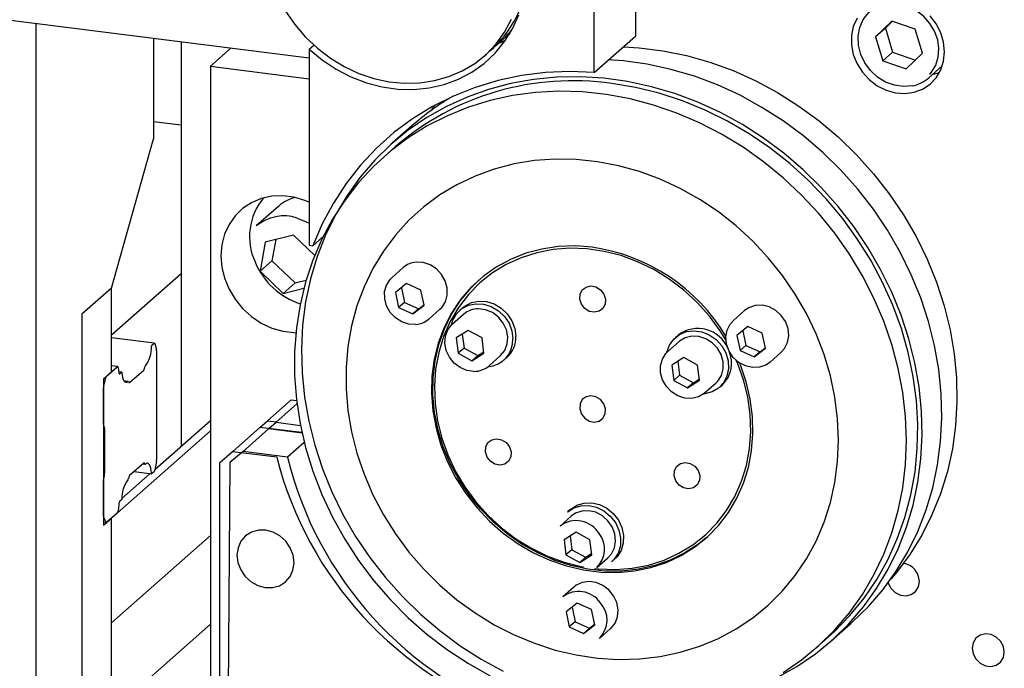
# Model space of a CAD drawing. Units: millimetres. Extents: x 20 to 410, y 10 to 287.
# Drawn here: x 54 to 60, y 132 to 136 of the extents above; entities that cross this region are included whole.
import ezdxf

# ---------------------------------------------------------------- set-up
doc = ezdxf.new("R2010")
doc.units = ezdxf.units.MM

msp = doc.modelspace()

# ---------------------------------------------------------------- linework, layer by layer
at = {"color": 7, "linetype": 'Continuous', "lineweight": 25}
for p, q in [((33.032068, 138.504097), (56.191799, 135.586246)), ((57.906725, 135.498023), (57.906725, 136.600287)), ((58.154213, 136.347146), (58.154213, 135.716287)), ((54.549879, 135.793108), (54.549879, 129.683171)), ((59.69527, 135.807013), (59.598086, 135.712135)), ((59.699468, 135.805551), (59.657012, 135.764102)), ((59.835906, 135.758027), (59.69527, 135.807013)), ((59.657012, 135.764102), (59.598086, 135.712135)), ((59.657012, 135.764102), (59.700463, 135.620237)), ((59.879357, 135.614162), (59.835906, 135.758027)), ((55.256986, 135.704021), (55.256986, 135.099394)), ((55.423125, 135.68309), (55.423125, 133.250302)), ((57.339109, 135.679978), (57.377414, 135.71376)), ((57.906725, 135.498023), (58.154213, 135.716287)), ((59.598086, 135.712135), (59.641538, 135.56827)), ((55.724354, 135.645138), (55.599632, 135.535144)), ((56.191799, 135.638028), (56.219913, 135.662822)), ((56.191799, 135.638028), (56.191799, 134.459325)), ((57.247777, 135.599432), (57.286082, 135.633214)), ((59.700463, 135.620237), (59.641538, 135.56827)), ((59.700463, 135.620237), (59.836901, 135.572713)), ((59.782173, 135.519283), (59.879357, 135.614162)), ((59.641538, 135.56827), (59.782173, 135.519283)), ((55.599632, 135.535144), (55.599632, 126.861301)), ((55.599632, 135.535144), (56.191799, 135.460538)), ((59.918641, 135.466266), (59.99894, 135.537084)), ((55.423125, 135.180462), (55.256986, 135.201394)), ((56.810333, 135.177106), (56.692482, 135.073171)), ((55.003606, 134.200254), (55.256986, 135.099394)), ((56.711223, 135.051921), (56.6427, 134.99149)), ((56.010329, 134.694569), (55.8748, 134.575044)), ((56.09785, 134.519822), (55.928948, 134.478325)), ((55.991463, 134.493684), (55.969147, 134.365711)), ((56.225724, 134.396489), (56.09785, 134.519822)), ((56.276875, 134.511454), (56.214521, 134.456462)), ((55.928948, 134.478325), (55.898437, 134.30335)), ((56.191799, 134.459325), (56.214521, 134.456462)), ((55.969147, 134.365711), (55.898437, 134.30335)), ((55.969147, 134.365711), (56.107539, 134.232234)), ((56.757843, 134.324377), (56.690668, 134.265134)), ((55.003606, 133.919611), (55.423125, 134.289591)), ((55.898437, 134.30335), (56.036828, 134.169873)), ((55.003606, 134.200254), (54.826829, 134.044351)), ((55.003606, 133.697422), (55.003606, 134.200254)), ((56.107539, 134.232234), (56.036828, 134.169873)), ((56.036828, 134.169873), (56.161239, 134.200439)), ((56.107539, 134.232234), (56.17466, 134.248725)), ((56.778533, 134.228102), (56.711727, 134.175719)), ((56.747698, 134.203924), (56.765922, 134.115813)), ((56.864177, 134.1894), (56.778533, 134.228102)), ((56.711727, 134.175719), (56.730566, 134.084633)), ((56.883016, 134.098314), (56.864177, 134.1894)), ((56.765922, 134.115813), (56.730566, 134.084633)), ((56.730566, 134.084633), (56.816211, 134.04593)), ((56.765922, 134.115813), (56.851566, 134.077111)), ((56.816211, 134.04593), (56.883016, 134.098314)), ((56.851566, 134.077111), (56.816211, 134.04593)), ((56.851566, 134.077111), (56.882401, 134.101289)), ((56.911147, 134.015134), (56.978322, 134.074377)), ((57.116195, 134.083838), (57.098517, 134.068248)), ((54.826829, 134.044351), (54.826829, 129.644576)), ((57.120565, 134.043248), (57.05339, 133.984005)), ((58.810077, 134.06582), (58.742902, 134.006577)), ((58.830767, 133.969545), (58.763962, 133.917161)), ((58.916411, 133.930843), (58.830767, 133.969545)), ((55.261641, 133.87075), (55.003606, 133.90326)), ((57.148745, 133.947315), (57.077091, 133.901437)), ((57.077091, 133.901437), (57.08844, 133.81001)), ((57.113429, 133.924703), (57.123795, 133.84119)), ((57.231749, 133.901764), (57.148745, 133.947315)), ((57.243098, 133.810337), (57.231749, 133.901764)), ((58.412343, 133.920539), (58.394665, 133.904949)), ((58.763962, 133.917161), (58.782801, 133.826075)), ((58.799933, 133.945367), (58.818156, 133.857256)), ((58.93525, 133.839757), (58.916411, 133.930843)), ((55.247271, 133.858889), (55.259974, 133.870092)), ((55.264057, 133.867407), (55.274032, 133.830132)), ((57.123795, 133.84119), (57.08844, 133.81001)), ((57.123795, 133.84119), (57.206798, 133.79564)), ((58.416713, 133.879949), (58.349538, 133.820706)), ((58.818156, 133.857256), (58.782801, 133.826075)), ((58.818156, 133.857256), (58.903801, 133.818553)), ((58.868445, 133.787373), (58.93525, 133.839757)), ((58.903801, 133.818553), (58.934635, 133.842732)), ((55.274663, 133.824403), (55.274663, 133.168587)), ((57.08844, 133.81001), (57.171443, 133.764459)), ((57.171443, 133.764459), (57.243098, 133.810337)), ((57.206798, 133.79564), (57.171443, 133.764459)), ((57.206798, 133.79564), (57.242115, 133.818252)), ((57.273869, 133.734005), (57.341045, 133.793248)), ((57.363092, 133.768248), (57.38077, 133.783838)), ((58.444894, 133.784015), (58.373239, 133.738138)), ((58.527897, 133.738465), (58.444894, 133.784015)), ((58.782801, 133.826075), (58.868445, 133.787373)), ((58.903801, 133.818553), (58.868445, 133.787373)), ((58.963381, 133.756577), (59.030557, 133.81582)), ((54.976584, 133.673591), (55.03912, 133.728743)), ((55.040787, 133.729401), (55.003606, 133.734085)), ((55.04355, 133.724378), (55.048449, 133.692808)), ((55.202893, 133.718422), (55.205333, 133.727083)), ((58.373239, 133.738138), (58.384588, 133.64671)), ((58.409577, 133.761403), (58.419943, 133.677891)), ((58.539246, 133.647037), (58.527897, 133.738465)), ((54.956465, 133.655848), (55.003606, 133.697422)), ((54.957846, 133.612306), (54.97325, 133.666969)), ((55.065601, 133.695325), (55.047708, 133.697579)), ((55.055093, 133.686261), (55.065184, 133.695161)), ((55.113375, 133.633952), (55.197893, 133.70849)), ((58.419943, 133.677891), (58.384588, 133.64671)), ((58.419943, 133.677891), (58.502947, 133.63234)), ((54.956465, 133.655848), (54.956465, 132.775893)), ((54.956465, 133.379514), (54.956465, 133.602199)), ((55.104267, 133.640822), (55.077815, 133.644154)), ((55.105934, 133.639421), (55.108375, 133.635065)), ((58.384588, 133.64671), (58.467591, 133.60116)), ((58.467591, 133.60116), (58.539246, 133.647037)), ((58.502947, 133.63234), (58.467591, 133.60116)), ((58.502947, 133.63234), (58.538263, 133.654952)), ((58.570018, 133.570706), (58.637193, 133.629949)), ((58.659241, 133.604949), (58.676918, 133.620539)), ((55.94215, 133.403984), (56.084516, 133.529538)), ((55.994426, 133.39571), (56.119404, 133.505931)), ((56.084516, 133.529538), (56.117013, 133.525444)), ((54.961465, 133.365384), (54.957846, 133.371843)), ((55.264737, 133.110617), (55.599632, 133.405967)), ((55.730963, 133.217734), (55.896899, 133.364075)), ((55.896899, 133.364075), (55.94215, 133.403984)), ((56.149477, 133.332253), (55.896899, 133.364075)), ((55.94215, 133.403984), (55.995932, 133.397208)), ((55.950189, 133.357361), (55.994426, 133.39571)), ((55.994426, 133.39571), (56.140388, 133.376103)), ((54.963536, 133.090337), (54.963536, 133.353877)), ((55.599632, 133.343113), (55.03912, 132.848788)), ((55.795023, 133.219853), (55.949174, 133.355802)), ((55.949174, 133.355802), (55.939927, 133.347817)), ((56.150238, 133.328793), (55.949174, 133.355802)), ((56.163263, 133.273477), (56.061822, 133.184015)), ((55.730963, 133.217734), (55.653011, 133.148987)), ((55.795023, 133.219853), (55.71643, 133.151841)), ((55.99777, 133.184119), (55.730963, 133.217734)), ((56.061822, 133.184015), (55.795023, 133.219853)), ((55.197893, 133.14909), (55.113375, 133.074552)), ((55.192215, 133.144083), (55.207, 133.14222)), ((55.205333, 133.14362), (55.202893, 133.147976)), ((55.274032, 133.161744), (55.264057, 133.106875)), ((55.653011, 133.148987), (55.653011, 130.477695)), ((55.71643, 133.151841), (55.694499, 130.483403)), ((54.957846, 133.062334), (54.961465, 133.075177)), ((55.066545, 132.935828), (55.237486, 133.086584)), ((55.140827, 133.098762), (55.246438, 133.085456)), ((55.259974, 133.096989), (55.247271, 133.085785)), ((54.956465, 132.829542), (54.956465, 133.052227)), ((55.108375, 133.064619), (55.105934, 133.055958)), ((55.048449, 132.901176), (55.04355, 132.860966)), ((55.065184, 132.928343), (55.055093, 132.919443)), ((55.03912, 132.848788), (54.976584, 132.793636)), ((57.768639, 132.830227), (57.701464, 132.770984)), ((57.764269, 132.870818), (57.746591, 132.855227)), ((54.956465, 132.775893), (55.003606, 132.817467)), ((54.956465, 132.795303), (54.974917, 132.792978)), ((54.97325, 132.794378), (54.957846, 132.821871)), ((55.003606, 130.868995), (55.003606, 132.817467)), ((55.003606, 132.188928), (55.599632, 132.714573)), ((57.796819, 132.734294), (57.725165, 132.688417)), ((57.761503, 132.711682), (57.771869, 132.62817)), ((57.879823, 132.688744), (57.796819, 132.734294)), ((57.725165, 132.688417), (57.736514, 132.596989)), ((57.891172, 132.597316), (57.879823, 132.688744)), ((57.771869, 132.62817), (57.736514, 132.596989)), ((57.736514, 132.596989), (57.819517, 132.551439)), ((57.771869, 132.62817), (57.854872, 132.582619)), ((57.819517, 132.551439), (57.891172, 132.597316)), ((57.854872, 132.582619), (57.890189, 132.605231)), ((57.854872, 132.582619), (57.819517, 132.551439)), ((57.921943, 132.520984), (57.989119, 132.580227)), ((58.011167, 132.555227), (58.028844, 132.570818)), ((57.78396, 132.403761), (57.716785, 132.344518)), ((57.80465, 132.307486), (57.737845, 132.255103)), ((57.890294, 132.268784), (57.80465, 132.307486)), ((57.737845, 132.255103), (57.756684, 132.164017)), ((57.773815, 132.283308), (57.792039, 132.195197)), ((57.909133, 132.177698), (57.890294, 132.268784)), ((55.599632, 132.180315), (55.003606, 131.654669)), ((57.792039, 132.195197), (57.756684, 132.164017)), ((57.792039, 132.195197), (57.877683, 132.156495)), ((57.842328, 132.125314), (57.909133, 132.177698)), ((57.877683, 132.156495), (57.908518, 132.180673)), ((59.331619, 132.080671), (59.44947, 132.184606)), ((57.756684, 132.164017), (57.842328, 132.125314)), ((57.877683, 132.156495), (57.842328, 132.125314)), ((57.937264, 132.094518), (58.004439, 132.153761)), ((59.244356, 132.04149), (59.312878, 132.101921))]:
    msp.add_line(p, q, dxfattribs=at)
at = {"color": 7, "linetype": 'Continuous', "lineweight": 25, "flags": 128}
for points in [[(59.924275, 135.486208), (59.934914, 135.498947), (59.960077, 135.541547), (59.974889, 135.589833), (59.978659, 135.641547), (59.971209, 135.694271), (59.952889, 135.745539), (59.924554, 135.792956), (59.88753, 135.834302), (59.843548, 135.867646), (59.794664, 135.891427), (59.743164, 135.904535), (59.691457, 135.906355), (59.64196, 135.896804), (59.596987, 135.876327), (59.593435, 135.874104)], [(56.050048, 135.866973), (56.10609, 135.785921), (56.170422, 135.711025), (56.24214, 135.643336), (56.320237, 135.583804), (56.403617, 135.533265), (56.49111, 135.492429), (56.581487, 135.461869), (56.67348, 135.442013), (56.765797, 135.433141), (56.857142, 135.435376), (56.946233, 135.448688), (57.03182, 135.47289), (57.112701, 135.507642), (57.18774, 135.552457), (57.255885, 135.606704), (57.316178, 135.669622), (57.367773, 135.74033), (57.409946, 135.817832)], [(59.817517, 135.417085), (59.764634, 135.413045), (59.710704, 135.420846), (59.658249, 135.440122), (59.609723, 135.469972), (59.567393, 135.509001), (59.53324, 135.555384), (59.508861, 135.606951), (59.495395, 135.661292), (59.493472, 135.715865), (59.503182, 135.768119), (59.52407, 135.815611), (59.555161, 135.856119), (59.565874, 135.866266)], [(56.191799, 135.638028), (56.270395, 135.57347), (56.354821, 135.517871), (56.443907, 135.472003), (56.536417, 135.436501), (56.631067, 135.411858), (56.726544, 135.398416), (56.821523, 135.396361), (56.914688, 135.405723), (57.004745, 135.42637), (57.090444, 135.458018), (57.170598, 135.500225), (57.244094, 135.552408), (57.309912, 135.613842), (57.36714, 135.683675), (57.414983, 135.760937), (57.452778, 135.844558)], [(59.486288, 135.825089), (59.463896, 135.775319), (59.452466, 135.720701), (59.452466, 135.663472), (59.463896, 135.605974), (59.486288, 135.550561), (59.518725, 135.499502), (59.559879, 135.454888), (59.608065, 135.418545), (59.661312, 135.391961), (59.717437, 135.376223), (59.774145, 135.371977), (59.829113, 135.379397), (59.880091, 135.398178), (59.924992, 135.427551), (59.961977, 135.466315), (59.989533, 135.512882), (60.006531, 135.565345), (60.012275, 135.621557)], [(60.012275, 135.621557), (60.006531, 135.679217), (59.989533, 135.735963), (59.961977, 135.789473), (59.924992, 135.837556)], [(57.377414, 135.71376), (57.385521, 135.721032), (57.400602, 135.735238)], [(57.331697, 135.673541), (57.348279, 135.680991), (57.374161, 135.693692)], [(58.081697, 135.652334), (58.17642, 135.646575), (58.319086, 135.628601), (58.461323, 135.599537), (58.602276, 135.55956), (58.741096, 135.508909), (58.87695, 135.447889), (59.009019, 135.376867), (59.13651, 135.29627), (59.258656, 135.206583), (59.374723, 135.108345), (59.484011, 135.002147), (59.585865, 134.888628), (59.679671, 134.76847), (59.764865, 134.642396), (59.840935, 134.511164)], [(59.44947, 132.184606), (59.457869, 132.192067), (59.554338, 132.28625), (59.642447, 132.388616), (59.72168, 132.498565), (59.791572, 132.615453), (59.851712, 132.738593), (59.901749, 132.867263), (59.941387, 133.000707), (59.970395, 133.138142), (59.988602, 133.278762), (59.995901, 133.421742), (59.99225, 133.566243), (59.97767, 133.711416), (59.952247, 133.85641), (59.916129, 134.000373), (59.86953, 134.142462), (59.812721, 134.281841), (59.746037, 134.417694), (59.669868, 134.549223), (59.584663, 134.675656), (59.49092, 134.796251), (59.389191, 134.9103), (59.280071, 135.017135), (59.164202, 135.116127), (59.042263, 135.206697), (58.91497, 135.288313), (58.78307, 135.360495), (58.647337, 135.422821), (58.508567, 135.474924), (58.367575, 135.516499), (58.225189, 135.547302), (58.082243, 135.567151), (57.992817, 135.573949)], [(57.906725, 135.498023), (57.758965, 135.503469), (57.612672, 135.497164), (57.468736, 135.479146), (57.328034, 135.449525), (57.19142, 135.408481), (57.059727, 135.356265), (56.933753, 135.293192), (56.814267, 135.219648), (56.701995, 135.136079), (56.597619, 135.042993), (56.501775, 134.940958), (56.415045, 134.830593), (56.337957, 134.71257), (56.27098, 134.587606), (56.214521, 134.456462)], [(59.94205, 135.486912), (59.954035, 135.489568), (59.982456, 135.498435)], [(59.006344, 131.859958), (59.124314, 131.92648), (59.235757, 132.002687), (59.340018, 132.088133), (59.436487, 132.182315), (59.524596, 132.284681), (59.603829, 132.39463), (59.673721, 132.511518), (59.733861, 132.634658), (59.783897, 132.763328), (59.823536, 132.896772), (59.852544, 133.034207), (59.870751, 133.174828), (59.87805, 133.317807), (59.874399, 133.462308), (59.859819, 133.607481), (59.834396, 133.752475), (59.798278, 133.896438), (59.751678, 134.038527), (59.69487, 134.177907), (59.628185, 134.313759), (59.552017, 134.445288), (59.466812, 134.571721), (59.373069, 134.692316), (59.27134, 134.806365), (59.16222, 134.9132), (59.046351, 135.012192), (58.924412, 135.102762), (58.797119, 135.184378), (58.665219, 135.25656), (58.529486, 135.318886), (58.390716, 135.370989), (58.249724, 135.412564), (58.107338, 135.443367), (57.964392, 135.463216), (57.821726, 135.471996), (57.680177, 135.469655), (57.540575, 135.456207), (57.40374, 135.43173), (57.270475, 135.396368), (57.141562, 135.35033), (57.017757, 135.293884), (56.899787, 135.227362), (56.788345, 135.151155), (56.684083, 135.06571), (56.587615, 134.971528), (56.499506, 134.869161), (56.420273, 134.759212), (56.350381, 134.642324), (56.29024, 134.519184), (56.240204, 134.390514), (56.200566, 134.25707), (56.171558, 134.119635), (56.153351, 133.979015), (56.146051, 133.836035), (56.149702, 133.691534), (56.164282, 133.546361), (56.189706, 133.401367), (56.225823, 133.257404), (56.272423, 133.115315), (56.329232, 132.975936), (56.395916, 132.840083)], [(59.783176, 133.284716), (59.777644, 133.429099), (59.761082, 133.574007), (59.733588, 133.718569), (59.695329, 133.861916), (59.646535, 134.003186), (59.587498, 134.141529), (59.518574, 134.276112), (59.440178, 134.406127), (59.35278, 134.530792), (59.256908, 134.649356), (59.153136, 134.761108), (59.04209, 134.865374), (58.924437, 134.961527), (58.800884, 135.048991), (58.672176, 135.127237), (58.539085, 135.195796), (58.402412, 135.254256), (58.26298, 135.302264), (58.121626, 135.339533), (57.979201, 135.365838), (57.836562, 135.38102), (57.694566, 135.384989), (57.554067, 135.377721), (57.415911, 135.359259), (57.280928, 135.329714), (57.149929, 135.289265), (57.023704, 135.238153), (56.90301, 135.176688), (56.788575, 135.105238), (56.681085, 135.024232), (56.581188, 134.93416), (56.489484, 134.835561), (56.406524, 134.729029), (56.332809, 134.615204), (56.268781, 134.494772), (56.214824, 134.368457), (56.171265, 134.237017), (56.138363, 134.101245), (56.116319, 133.961955), (56.105263, 133.819986), (56.105263, 133.676192), (56.116319, 133.531438), (56.138363, 133.386594), (56.171265, 133.242531), (56.214824, 133.100115), (56.268781, 132.960204), (56.332809, 132.823638), (56.406524, 132.691239), (56.489484, 132.563804), (56.581188, 132.442098), (56.681085, 132.326853), (56.788575, 132.218763), (56.90301, 132.118478), (57.023704, 132.0266), (57.149929, 131.943683), (57.280928, 131.870225)], [(59.312878, 132.101921), (59.350162, 132.135912), (59.443968, 132.232433), (59.529163, 132.33704), (59.605233, 132.449103), (59.671721, 132.56795), (59.728229, 132.692865), (59.774414, 132.823096), (59.810001, 132.957861), (59.834775, 133.096349), (59.848587, 133.237728), (59.851353, 133.381146), (59.843058, 133.525742), (59.823751, 133.670645), (59.793548, 133.814985), (59.752631, 133.957893), (59.701245, 134.09851), (59.639701, 134.23599), (59.568368, 134.369506), (59.487675, 134.498256), (59.398108, 134.621465), (59.300204, 134.738391), (59.194554, 134.848333), (59.081792, 134.950627), (58.962596, 135.044661), (58.837683, 135.129867), (58.707805, 135.205733), (58.573743, 135.271804), (58.436303, 135.327682), (58.296311, 135.37303), (58.15461, 135.407576), (58.012051, 135.431112)], [(56.946907, 135.300433), (56.927668, 135.273109), (56.924647, 135.268706)], [(59.375272, 133.286389), (59.36979, 133.415406), (59.353382, 133.54485), (59.326172, 133.673761), (59.288359, 133.801186), (59.240225, 133.926182), (59.182125, 134.047822), (59.11449, 134.165206), (59.03782, 134.277465), (58.952683, 134.383768), (58.859709, 134.483328), (58.759588, 134.575408), (58.653059, 134.659325), (58.540912, 134.73446), (58.423977, 134.800255), (58.303119, 134.856223), (58.179234, 134.901951), (58.053239, 134.937099), (57.926067, 134.961407), (57.798658, 134.974695), (57.671957, 134.976865), (57.546901, 134.967901), (57.424416, 134.947869), (57.30541, 134.916918), (57.190763, 134.875276), (57.081323, 134.823253), (56.977902, 134.761232), (56.881265, 134.689674), (56.792128, 134.609107), (56.711149, 134.520129), (56.63893, 134.423399), (56.576004, 134.319632), (56.522838, 134.209597), (56.479824, 134.094108), (56.447283, 133.974021), (56.425453, 133.850224), (56.414498, 133.723634), (56.414498, 133.595188), (56.425453, 133.465838), (56.447283, 133.336541), (56.479824, 133.208253), (56.522838, 133.081926), (56.576004, 132.958494), (56.63893, 132.838872), (56.711149, 132.723944), (56.792128, 132.614561), (56.881265, 132.511534), (56.977902, 132.415626), (57.081323, 132.327545), (57.190763, 132.247945), (57.30541, 132.177415), (57.424416, 132.116477), (57.546901, 132.065582), (57.671957, 132.025107), (57.798658, 131.995352), (57.926067, 131.976536), (58.053239, 131.968799), (58.179234, 131.9722), (58.303119, 131.986711), (58.423977, 132.012226), (58.540912, 132.048556), (58.653059, 132.095432), (58.759588, 132.152507), (58.859709, 132.219359), (58.952683, 132.295492), (59.03782, 132.380342), (59.11449, 132.473282), (59.182125, 132.573624), (59.240225, 132.680624), (59.288359, 132.793491), (59.326172, 132.911388), (59.353382, 133.033443), (59.36979, 133.158753), (59.375272, 133.286389)], [(56.19592, 134.716098), (56.166846, 134.72836), (56.100812, 134.747785), (56.033866, 134.75622), (55.967832, 134.753433), (55.904513, 134.739501), (55.845636, 134.714804), (55.792806, 134.680016), (55.747464, 134.636085), (55.710848, 134.58421), (55.683956, 134.525805), (55.667521, 134.462465), (55.661993, 134.395916), (55.667521, 134.327975), (55.683956, 134.260493), (55.710848, 134.195313), (55.747464, 134.134211), (55.792806, 134.078855), (55.845636, 134.030755), (55.904513, 133.991222), (55.967832, 133.961335), (56.033866, 133.941909), (56.100812, 133.933475), (56.113164, 133.933143)], [(56.120794, 134.622803), (56.175492, 134.600555), (56.191799, 134.591463)], [(59.840935, 134.511164), (59.907424, 134.375564), (59.963931, 134.236411), (60.010117, 134.094542), (60.045703, 133.95081), (60.070477, 133.806079), (60.084289, 133.661221), (60.087055, 133.517105), (60.07876, 133.3746), (60.059453, 133.234561), (60.02925, 133.097832), (59.988333, 132.965234), (59.936948, 132.837565), (59.875403, 132.715593), (59.80407, 132.60005), (59.723378, 132.491634), (59.689393, 132.451333)], [(57.8942, 134.447222), (57.791457, 134.454647), (57.689878, 134.45095), (57.590615, 134.436172), (57.494791, 134.41048), (57.403492, 134.374166), (57.317754, 134.327642), (57.238547, 134.271434), (57.166769, 134.206179), (57.103232, 134.132617), (57.048658, 134.051581), (57.003664, 133.96399), (56.96876, 133.870835), (56.944342, 133.773172), (56.930686, 133.672108), (56.927947, 133.568788), (56.936156, 133.464382), (56.955221, 133.360074), (56.984924, 133.257045), (57.024929, 133.156463), (57.074784, 133.059468), (57.133923, 132.967157), (57.201676, 132.880578), (57.277276, 132.800711), (57.359866, 132.728461), (57.44851, 132.664647), (57.542204, 132.609992), (57.639886, 132.565115), (57.74045, 132.530524), (57.842755, 132.506612), (57.945644, 132.49365), (58.04795, 132.491783), (58.148513, 132.501034), (58.246195, 132.521298), (58.339889, 132.552344), (58.428533, 132.593822), (58.511123, 132.645261), (58.586723, 132.706079), (58.654476, 132.775586), (58.713615, 132.852994), (58.76347, 132.937428), (58.803476, 133.027929), (58.833179, 133.123474), (58.852243, 133.222978), (58.860452, 133.325315), (58.857713, 133.429325), (58.844057, 133.53383), (58.819639, 133.637646), (58.784735, 133.739596), (58.779595, 133.752292)], [(58.697579, 133.890812), (58.663912, 133.944589), (58.598677, 134.03311), (58.52521, 134.115089), (58.444372, 134.189564), (58.357112, 134.255663), (58.264452, 134.312609), (58.16748, 134.359736), (58.06733, 134.396491), (57.965179, 134.422443), (57.862223, 134.437288), (57.75967, 134.440852), (57.658721, 134.433093), (57.560561, 134.414102), (57.46634, 134.384101), (57.377163, 134.343443), (57.294076, 134.292604), (57.218052, 134.23218), (57.149982, 134.16288), (57.090666, 134.085515), (57.040798, 134.000994), (57.000963, 133.910306), (56.971628, 133.814516), (56.953137, 133.714746), (56.945707, 133.612166), (56.949425, 133.507979), (56.964246, 133.403405), (56.989999, 133.299672), (57.02638, 133.197995), (57.072963, 133.099567), (57.129201, 133.005541), (57.194437, 132.917019), (57.267904, 132.83504), (57.348741, 132.760565), (57.436001, 132.694467), (57.528661, 132.637521), (57.625634, 132.590394), (57.725783, 132.553639), (57.827934, 132.527687), (57.842121, 132.524972)], [(56.978322, 134.074377), (56.989603, 134.085631), (57.011446, 134.119574), (57.022657, 134.159436), (57.022403, 134.20226), (57.010704, 134.244871), (56.988428, 134.284107), (56.957226, 134.317059), (56.919413, 134.341284), (56.877793, 134.354984), (56.835452, 134.357143)], [(56.833537, 133.982369), (56.791197, 133.984528), (56.749577, 133.998228), (56.711763, 134.022452), (56.680562, 134.055405), (56.658285, 134.094641), (56.646586, 134.137251), (56.646333, 134.180075), (56.657543, 134.219937), (56.679387, 134.253881), (56.690668, 134.265134)], [(58.581798, 132.701638), (58.532482, 132.662039), (58.450994, 132.608993), (58.363291, 132.565819), (58.270367, 132.533007), (58.173274, 132.510927), (58.073112, 132.49983), (57.971016, 132.499841), (57.868144, 132.510961), (57.76566, 132.533064), (57.664727, 132.565899), (57.566486, 132.609094), (57.472053, 132.66216), (57.382495, 132.724495), (57.29883, 132.795393), (57.222003, 132.874051), (57.152886, 132.959578), (57.092262, 133.051004), (57.040818, 133.147294), (56.999136, 133.247356), (56.967689, 133.350058), (56.946834, 133.454234), (56.936806, 133.558706), (56.937719, 133.662289), (56.949563, 133.763809), (56.972203, 133.862117), (57.005384, 133.956098), (57.048728, 134.044687), (57.101746, 134.126882), (57.163836, 134.20175), (57.214851, 134.25161)], [(57.964064, 134.16581), (57.973841, 134.135549), (57.971852, 134.10521), (57.958399, 134.079411), (57.935532, 134.062079), (57.906731, 134.055854), (57.876381, 134.061683), (57.849103, 134.078678), (57.829049, 134.104253), (57.819272, 134.134513), (57.821262, 134.164852), (57.834714, 134.190651), (57.857581, 134.207983), (57.886382, 134.214208), (57.916732, 134.20838), (57.94401, 134.191384), (57.964064, 134.16581)], [(57.047352, 133.978327), (57.056366, 134.008368), (57.078659, 134.047143), (57.110513, 134.077819), (57.149925, 134.098468), (57.194419, 134.107793), (57.2412, 134.105209), (57.287327, 134.090877), (57.329903, 134.065698), (57.366252, 134.031255), (57.39409, 133.98971), (57.411669, 133.943676), (57.417883, 133.896044)], [(57.116195, 134.083838), (57.128191, 134.093409), (57.167603, 134.114058), (57.212097, 134.123383), (57.258877, 134.120799), (57.305005, 134.106467), (57.34758, 134.081288), (57.383929, 134.046845), (57.411768, 134.005301), (57.429346, 133.959266), (57.435561, 133.911634)], [(57.341045, 133.793248), (57.343656, 133.795615), (57.368492, 133.827193), (57.383116, 133.865525), (57.386444, 133.907767), (57.378229, 133.950787), (57.35908, 133.991393), (57.330418, 134.026574), (57.294368, 134.053721), (57.253603, 134.070821), (57.211148, 134.076605)], [(59.068657, 133.873785), (59.076097, 133.914979), (59.071984, 133.958089), (59.056622, 133.999918), (59.031152, 134.037364), (58.997461, 134.06765), (58.958048, 134.08853), (58.915838, 134.098454), (58.873959, 134.096688), (58.835519, 134.083361), (58.810077, 134.06582)], [(57.183286, 133.700648), (57.140831, 133.706432), (57.100067, 133.723532), (57.064017, 133.750679), (57.035354, 133.78586), (57.016206, 133.826466), (57.007991, 133.869485), (57.011319, 133.911728), (57.025943, 133.950059), (57.050779, 133.981638), (57.05339, 133.984005)], [(58.704802, 133.948612), (58.723244, 133.984833), (58.742902, 134.006577)], [(58.3435, 133.815028), (58.343682, 133.815906), (58.358783, 133.858752), (58.384451, 133.895076), (58.419073, 133.922594), (58.460473, 133.939579), (58.506051, 133.944963), (58.552942, 133.938408), (58.5982, 133.920325), (58.638981, 133.891851), (58.672723, 133.854775), (58.697306, 133.811426), (58.711185, 133.764529), (58.713488, 133.71703), (58.704071, 133.671913), (58.683524, 133.632014), (58.653139, 133.599839), (58.614826, 133.57741), (58.570991, 133.566137), (58.563629, 133.565425)], [(58.670719, 133.676053), (58.681658, 133.716023), (58.681124, 133.75888), (58.669155, 133.801446), (58.64664, 133.840563), (58.615248, 133.87333), (58.577307, 133.897318), (58.535633, 133.910746), (58.493314, 133.91262), (58.45349, 133.9028), (58.419115, 133.882015), (58.416713, 133.879949)], [(58.963381, 133.756577), (58.93794, 133.739036), (58.8995, 133.725709), (58.857621, 133.723943), (58.81541, 133.733867), (58.775998, 133.754747), (58.742307, 133.785033), (58.716836, 133.822479), (58.701475, 133.864308), (58.697361, 133.907418), (58.704802, 133.948612)], [(55.259974, 133.870092), (55.26059, 133.870527), (55.261194, 133.87074), (55.261778, 133.870726), (55.262331, 133.870487), (55.262844, 133.870025), (55.263308, 133.86935), (55.263714, 133.868472), (55.264057, 133.867407)], [(59.030557, 133.81582), (59.050215, 133.837564), (59.068657, 133.873785)], [(58.316012, 133.774601), (58.337613, 133.80872), (58.349538, 133.820706)], [(55.03912, 133.728743), (55.039837, 133.729229), (55.040538, 133.729411), (55.041205, 133.729285), (55.041824, 133.728854), (55.04238, 133.728128), (55.04286, 133.727123), (55.043253, 133.725864), (55.04355, 133.724378)], [(57.907136, 132.515269), (57.93089, 132.512842), (58.033444, 132.509278), (58.134392, 132.517037), (58.232552, 132.536028), (58.326773, 132.566029), (58.41595, 132.606687), (58.499038, 132.657526), (58.575062, 132.71795), (58.643131, 132.78725), (58.702447, 132.864615), (58.752315, 132.949136), (58.79215, 133.039823), (58.821485, 133.135614), (58.839976, 133.235384), (58.847406, 133.337964), (58.843689, 133.442151), (58.828867, 133.546725), (58.803115, 133.650458), (58.766734, 133.752135), (58.760501, 133.766865)], [(58.570018, 133.570706), (58.567616, 133.568639), (58.533241, 133.547854), (58.493417, 133.538034), (58.451098, 133.539908), (58.409424, 133.553337), (58.371483, 133.577324), (58.340091, 133.610092), (58.317576, 133.649209), (58.305607, 133.691774), (58.305072, 133.734631), (58.316012, 133.774601)], [(55.048449, 133.692808), (55.048894, 133.690581), (55.049483, 133.688691), (55.050203, 133.687184), (55.051037, 133.686095), (55.051966, 133.685448), (55.052967, 133.685259), (55.054018, 133.685532), (55.055093, 133.686261)], [(55.065184, 133.695161), (55.065396, 133.695296), (55.065601, 133.695325), (55.065792, 133.695246), (55.065964, 133.695063), (55.06611, 133.69478), (55.066226, 133.694407), (55.066308, 133.693956), (55.066353, 133.693442)], [(55.066353, 133.693442), (55.067764, 133.677515), (55.070309, 133.663543), (55.073905, 133.651982), (55.078436, 133.643208), (55.083753, 133.637507), (55.089684, 133.635064), (55.096036, 133.63596), (55.102601, 133.640164)], [(58.637193, 133.629949), (58.649118, 133.641934), (58.670719, 133.676053)], [(57.829049, 133.444286), (57.849103, 133.418712), (57.876381, 133.401716), (57.906731, 133.395888), (57.935532, 133.402113), (57.958399, 133.419445), (57.971852, 133.445244), (57.973841, 133.475583), (57.964064, 133.505843), (57.94401, 133.531418), (57.916732, 133.548413), (57.886382, 133.554242), (57.857581, 133.548017), (57.834714, 133.530685), (57.821262, 133.504886), (57.819272, 133.474547), (57.829049, 133.444286)], [(57.397, 133.247304), (57.406776, 133.217043), (57.404787, 133.186704), (57.391335, 133.160905), (57.368467, 133.143573), (57.339667, 133.137348), (57.309317, 133.143177), (57.282038, 133.160172), (57.261984, 133.185747), (57.252208, 133.216007), (57.254197, 133.246346), (57.267649, 133.272145), (57.290516, 133.289477), (57.319317, 133.295702), (57.349667, 133.289874), (57.376946, 133.272878), (57.397, 133.247304)], [(59.04209, 131.890794), (59.153136, 131.967079), (59.256908, 132.052683), (59.35278, 132.14709), (59.440178, 132.249732), (59.518574, 132.359993), (59.587498, 132.47721), (59.646535, 132.600676), (59.695329, 132.729651), (59.733588, 132.863357), (59.761082, 133.000992), (59.777644, 133.141727), (59.783176, 133.284716)], [(55.244931, 133.089246), (55.24354, 133.105249), (55.241007, 133.119295), (55.237416, 133.130924), (55.232884, 133.139756), (55.227559, 133.145502), (55.221616, 133.147973), (55.215249, 133.147089), (55.208667, 133.142878)], [(58.531129, 133.104417), (58.540906, 133.074156), (58.538917, 133.043817), (58.525464, 133.018018), (58.502597, 133.000686), (58.473796, 132.994461), (58.443446, 133.00029), (58.416168, 133.017285), (58.396114, 133.04286), (58.386337, 133.07312), (58.388326, 133.103459), (58.401779, 133.129259), (58.424646, 133.14659), (58.453447, 133.152815), (58.483797, 133.146987), (58.511075, 133.129991), (58.531129, 133.104417)], [(55.247271, 133.085785), (55.246846, 133.085514), (55.246435, 133.085457), (55.246052, 133.085616), (55.245708, 133.085987), (55.245416, 133.086557), (55.245184, 133.087307), (55.245021, 133.088213), (55.244931, 133.089246)], [(57.764269, 132.870818), (57.764697, 132.871194), (57.801845, 132.895363)], [(57.784167, 132.879772), (57.827265, 132.892974), (57.873607, 132.894379), (57.92028, 132.883898), (57.964351, 132.862191), (58.003052, 132.830622), (58.033951, 132.791173), (58.055105, 132.746324), (58.065187, 132.698893), (58.063563, 132.65186), (58.050334, 132.60818), (58.026332, 132.570598), (58.011167, 132.555227)], [(57.801845, 132.895363), (57.844943, 132.908564), (57.891284, 132.909969), (57.937957, 132.899488), (57.982029, 132.877782), (58.02073, 132.846212), (58.051628, 132.806763), (58.072783, 132.761915), (58.082865, 132.714484), (58.081241, 132.66745), (58.068012, 132.623771), (58.04401, 132.586189), (58.028844, 132.570818)], [(56.395916, 132.840083), (56.472084, 132.708554), (56.55729, 132.582121), (56.651032, 132.461526), (56.752762, 132.347477), (56.861882, 132.240643), (56.977751, 132.14165), (57.09969, 132.05108), (57.226983, 131.969464), (57.358883, 131.897282)], [(57.746591, 132.855227), (57.74702, 132.855604), (57.784167, 132.879772)], [(57.989119, 132.580227), (58.009345, 132.602769), (58.027534, 132.639145), (58.034697, 132.680422), (58.030304, 132.723539), (58.01468, 132.765297), (57.988985, 132.802601), (57.955124, 132.832683), (57.915608, 132.853312), (57.873368, 132.862958), (57.831536, 132.860907), (57.793216, 132.847309), (57.768639, 132.830227)], [(55.758684, 132.596174), (55.76416, 132.550701), (55.780949, 132.506756), (55.807908, 132.467335), (55.843198, 132.435125), (55.884416, 132.41232), (55.928751, 132.400475), (55.973184, 132.400396), (56.014685, 132.41209), (56.050427, 132.434758), (56.077973, 132.466857), (56.095447, 132.506199), (56.101657, 132.550103), (56.096181, 132.595576), (56.079392, 132.639521), (56.052433, 132.678941), (56.017143, 132.711152), (55.975925, 132.733957), (55.93159, 132.745802), (55.887157, 132.745881), (55.845656, 132.734187), (55.809915, 132.711519), (55.782368, 132.67942), (55.764894, 132.640078), (55.758684, 132.596174)], [(58.004439, 132.153761), (58.006336, 132.155467), (58.031399, 132.186851), (58.046287, 132.225051), (58.049895, 132.267235), (58.041956, 132.310273), (58.023059, 132.350975), (57.994605, 132.38632), (57.958704, 132.413689), (57.918019, 132.43105), (57.875568, 132.437117), (57.834498, 132.43144), (57.797856, 132.414439), (57.78396, 132.403761)], [(59.673009, 132.428699), (59.673344, 132.427716), (59.690128, 132.396299), (59.715844, 132.371311), (59.747389, 132.355764), (59.780959, 132.351535), (59.812504, 132.359133), (59.838219, 132.377642), (59.855004, 132.404829), (59.860833, 132.437415)], [(60.371664, 132.012541), (60.365835, 132.046596), (60.34905, 132.078013), (60.323335, 132.103001), (60.29179, 132.118548), (60.25822, 132.122777), (60.226675, 132.115179), (60.200959, 132.096671), (60.184175, 132.069483), (60.178345, 132.036897), (60.184175, 132.002842), (60.200959, 131.971425), (60.226675, 131.946437), (60.25822, 131.93089), (60.29179, 131.926661), (60.323335, 131.934259), (60.34905, 131.952768), (60.365835, 131.979955), (60.371664, 132.012541)]]:
    msp.add_lwpolyline(points, dxfattribs=at)
at = {"color": 7, "linetype": 'Continuous', "lineweight": 25}
for centre, radius, start, end in [((56.843748, 136.131607), 0.666375, 311.589704, 342.7486157), ((56.909401, 136.167186), 0.649627, 308.2922291, 320.7294537), ((57.776601, 133.817969), 1.630236, 81.6959058, 130.806888), ((59.778553, 135.625753), 0.212274, 280.5769666, 311.2950716), ((57.840926, 134.008), 1.558503, 120.1830258, 131.3968804), ((56.198176, 134.510786), 0.36426, 140.303451, 204.6213153), ((56.167307, 134.51603), 0.237736, 104.1911131, 131.3231381), ((56.040646, 134.378216), 0.257383, 71.8568069, 130.1172439), ((57.733457, 133.333761), 1.125004, 31.0068033, 81.7853649), ((56.276558, 134.529625), 0.443637, 202.6152259, 252.0253543), ((56.846046, 134.223754), 0.133808, 94.5407047, 131.2367955), ((57.209631, 133.941057), 0.135556, 89.3585465, 131.0741285), ((56.822944, 134.115757), 0.133808, 274.5407047, 311.2367955), ((58.528677, 133.762544), 0.196204, 23.2336888, 126.3647838), ((57.255627, 133.890637), 0.162346, 274.1874125, 1.9084575), ((57.270056, 133.906948), 0.165571, 311.9653487, 1.6217156), ((55.052102, 133.846376), 0.192892, 324.2593826, 1.4632484), ((55.257372, 133.85162), 0.012445, 144.2593826, 181.4632484), ((55.251855, 133.824788), 0.022812, 359.0345688, 13.548438), ((58.555179, 133.749528), 0.177366, 313.3436813, 24.2218748), ((55.18148, 133.722977), 0.021892, 318.5664134, 347.9920976), ((55.219609, 133.724047), 0.014595, 138.5664134, 167.9920976), ((57.184804, 133.836196), 0.135556, 269.3585465, 311.0741285), ((54.987526, 133.663933), 0.014595, 138.5664134, 167.9920976), ((54.994835, 133.602105), 0.03837, 164.5822205, 179.859127), ((55.104048, 133.638808), 0.001983, 18.0267103, 136.868704), ((55.111204, 133.635986), 0.002975, 198.0267103, 316.868704), ((54.973415, 133.378605), 0.016974, 176.9297875, 203.4766131), ((54.938112, 133.35524), 0.025461, 356.9297875, 23.4766131), ((58.165143, 133.738937), 2.237258, 194.3586054, 250.824829), ((58.233379, 133.723124), 2.237475, 193.9423361, 250.4047735), ((55.200064, 133.147056), 0.002975, 18.0267103, 136.868704), ((55.207219, 133.144234), 0.001983, 198.0267103, 316.868704), ((55.23589, 133.168715), 0.038774, 349.6428355, 359.8100689), ((54.905981, 133.090478), 0.057555, 344.5822205, 359.859127), ((55.129788, 133.060065), 0.021892, 138.5664134, 167.9920976), ((55.245198, 133.108877), 0.018964, 321.182045, 353.940216), ((54.994835, 133.052133), 0.03837, 164.5822205, 179.859127), ((55.258825, 132.936814), 0.192529, 144.2362188, 181.3959971), ((55.091659, 133.058995), 0.014595, 318.5664134, 347.9920976), ((55.081022, 132.89967), 0.032608, 142.6704327, 177.3518043), ((55.060145, 132.931972), 0.006211, 324.2362188, 1.3959971), ((54.973415, 132.828633), 0.016974, 176.9297875, 203.4766131), ((55.021834, 132.86197), 0.021739, 322.6704327, 357.3518043), ((54.975136, 132.794992), 0.001983, 198.0267103, 316.868704), ((57.798026, 132.642136), 0.161016, 31.1583719, 126.8485721), ((57.815008, 132.63094), 0.15338, 314.2021864, 38.0362171), ((59.74841, 132.43572), 0.112437, 0.8637548, 80.8842978), ((57.813234, 132.218425), 0.158752, 35.3393263, 127.4124618), ((57.827562, 132.205235), 0.155861, 314.7362438, 42.3586192)]:
    msp.add_arc(centre, radius, start, end, dxfattribs=at)

doc.saveas('drawing.dxf')
